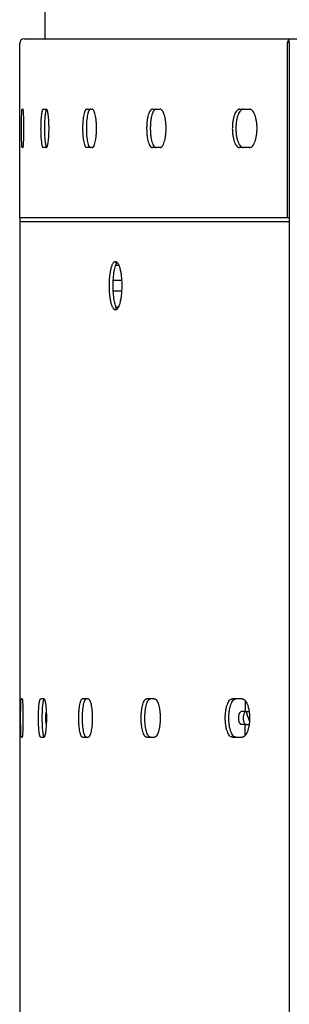
# Model space of a CAD drawing. Units: millimetres. Extents: x -1864 to 6840, y 2100 to 8255.
# Drawn here: x 617 to 722, y 4908 to 5293 of the extents above; entities that cross this region are included whole.
import ezdxf

# ---------------------------------------------------------------- set-up
doc = ezdxf.new("R2010")
doc.units = ezdxf.units.MM
doc.header["$LTSCALE"] = 10

msp = doc.modelspace()

# ---------------------------------------------------------------- linework, layer by layer
at = {"color": 7, "linetype": 'Continuous'}
for p, q in [((626.65, 5285.78), (626.65, 5302.28)), ((618.35, 5285.78), (1114.95, 5285.78)), ((722.02, 5284.28), (722.02, 5285.78)), ((616.65, 5215.78), (616.65, 5284.08)), ((721.35, 5215.78), (721.35, 5284.08)), ((722.02, 5284.28), (722.02, 4365.78)), ((617.49, 5258.28), (617.92, 5258.28)), ((625.77, 5258.28), (627.08, 5258.28)), ((642.81, 5258.28), (644.99, 5258.28)), ((668.49, 5258.28), (671.52, 5258.28)), ((702.6, 5258.28), (706.47, 5258.28)), ((617.92, 5243.28), (617.49, 5243.28)), ((627.08, 5243.28), (625.77, 5243.28)), ((644.99, 5243.28), (642.81, 5243.28)), ((671.52, 5243.28), (668.49, 5243.28)), ((706.47, 5243.28), (702.6, 5243.28)), ((722.02, 5215.78), (616.65, 5215.78)), ((616.65, 5215.78), (616.65, 4365.78)), ((722.02, 5214.28), (616.65, 5214.28)), ((654.72, 5198.22), (654.08, 5198.22)), ((655.53, 5197.22), (654.21, 5197.22)), ((656.48, 5191.28), (653.2, 5191.28)), ((653.2, 5187.28), (656.48, 5187.28)), ((617.59, 5027.78), (617.23, 5027.78)), ((626.1, 5027.78), (624.85, 5027.78)), ((643.37, 5027.78), (641.25, 5027.78)), ((669.27, 5027.78), (666.3, 5027.78)), ((703.6, 5027.78), (699.79, 5027.78)), ((704.76, 5027.15), (704.76, 5022.78)), ((704.76, 5022.78), (703.22, 5022.78)), ((704.76, 5022.78), (706.33, 5022.78)), ((704.76, 5017.78), (703.22, 5017.78)), ((704.76, 5017.78), (706.33, 5017.78)), ((704.76, 5013.41), (704.76, 5017.78)), ((617.23, 5012.78), (617.59, 5012.78)), ((624.85, 5012.78), (626.1, 5012.78)), ((641.25, 5012.78), (643.37, 5012.78)), ((666.3, 5012.78), (669.27, 5012.78)), ((699.79, 5012.78), (703.6, 5012.78))]:
    msp.add_line(p, q, dxfattribs=at)
for centre, radius, start, end in [((618.35, 5284.08), 1.7, 90, 180), ((723.22, 5284.08), 1.87, 173.8463, 179.996), ((661.89, 5163.22), 19, 110.8401, 115.189), ((626.49, 5027.47), 0.366, 137.8146, 140.1566), ((722.72, 5026.82), 18, 193.0339, 204.8236), ((626.49, 5013.09), 0.366, 219.8434, 222.1854)]:
    msp.add_arc(centre, radius, start, end, dxfattribs=at)
for points, knots in [([(721.36, 5284.28), (721.39, 5284.52), (721.53, 5284.98), (721.84, 5285.35), (722.02, 5285.48)], [0, 0, 0, 0, 0.508523, 1, 1, 1, 1]), ([(617.49, 5258.28), (617.48, 5258.28), (617.47, 5258.27), (617.45, 5258.22), (617.43, 5258.11), (617.4, 5257.94), (617.38, 5257.69), (617.36, 5257.38), (617.33, 5257), (617.31, 5256.56), (617.29, 5255.87), (617.26, 5254.9), (617.24, 5253.62), (617.23, 5252.23), (617.22, 5250.78), (617.23, 5249.34), (617.24, 5247.95), (617.26, 5246.67), (617.29, 5245.69), (617.31, 5245), (617.33, 5244.57), (617.36, 5244.19), (617.38, 5243.88), (617.4, 5243.63), (617.43, 5243.45), (617.45, 5243.34), (617.47, 5243.29), (617.48, 5243.28), (617.49, 5243.28)], [0, 0, 0, 0, 0.00112, 0.003157, 0.010578, 0.022584, 0.039135, 0.06013, 0.085342, 0.114512, 0.14738, 0.222984, 0.309184, 0.402731, 0.5, 0.597269, 0.690816, 0.777016, 0.85262, 0.885488, 0.914658, 0.93987, 0.960865, 0.977416, 0.989422, 0.996843, 0.99888, 1, 1, 1, 1]), ([(617.92, 5243.28), (617.93, 5243.28), (617.94, 5243.29), (617.97, 5243.34), (618, 5243.45), (618.03, 5243.63), (618.06, 5243.87), (618.1, 5244.19), (618.13, 5244.57), (618.16, 5245), (618.2, 5245.69), (618.24, 5246.67), (618.27, 5247.95), (618.3, 5249.34), (618.3, 5250.78), (618.3, 5252.23), (618.27, 5253.62), (618.24, 5254.9), (618.2, 5255.87), (618.16, 5256.56), (618.13, 5257), (618.1, 5257.38), (618.06, 5257.69), (618.03, 5257.94), (618, 5258.12), (617.97, 5258.22), (617.94, 5258.27), (617.93, 5258.28), (617.92, 5258.28)], [0, 0, 0, 0, 0.001312, 0.003465, 0.011019, 0.0231, 0.039696, 0.060712, 0.085927, 0.115084, 0.147924, 0.223438, 0.309509, 0.4029, 0.5, 0.5971, 0.690491, 0.776562, 0.852076, 0.884916, 0.914073, 0.939288, 0.960304, 0.9769, 0.988981, 0.996535, 0.998688, 1, 1, 1, 1]), ([(625.77, 5258.28), (625.69, 5258.28), (625.57, 5258.15), (625.48, 5257.94), (625.4, 5257.69), (625.32, 5257.38), (625.24, 5257), (625.17, 5256.56), (625.08, 5255.87), (624.98, 5254.9), (624.87, 5253.13), (624.82, 5250.78), (624.87, 5248.43), (624.98, 5246.67), (625.08, 5245.69), (625.17, 5245), (625.24, 5244.57), (625.32, 5244.19), (625.4, 5243.87), (625.48, 5243.62), (625.57, 5243.42), (625.69, 5243.28), (625.77, 5243.28)], [0, 0, 0, 0, 0.015294, 0.028326, 0.045438, 0.066675, 0.091892, 0.120877, 0.153401, 0.227937, 0.312693, 0.5, 0.687307, 0.772063, 0.846599, 0.879123, 0.908108, 0.933325, 0.954562, 0.971674, 0.984706, 1, 1, 1, 1]), ([(627.14, 5258.23), (627.13, 5258.22), (627.09, 5258.18), (627.06, 5258.12), (627.04, 5258.08)], [0, 0, 0, 0, 0.211338, 1, 1, 1, 1]), ([(627.08, 5243.28), (627.16, 5243.28), (627.28, 5243.42), (627.39, 5243.62), (627.48, 5243.87), (627.57, 5244.19), (627.66, 5244.56), (627.74, 5245), (627.84, 5245.69), (627.95, 5246.67), (628.08, 5248.43), (628.14, 5250.78), (628.08, 5253.13), (627.95, 5254.9), (627.84, 5255.87), (627.74, 5256.56), (627.66, 5257), (627.57, 5257.38), (627.48, 5257.69), (627.39, 5257.94), (627.28, 5258.15), (627.16, 5258.28), (627.08, 5258.28)], [0, 0, 0, 0, 0.015999, 0.029238, 0.046489, 0.06781, 0.093065, 0.122048, 0.154536, 0.228905, 0.313397, 0.5, 0.686603, 0.771095, 0.845464, 0.877952, 0.906935, 0.93219, 0.953511, 0.970762, 0.984001, 1, 1, 1, 1]), ([(642.81, 5258.28), (642.76, 5258.28), (642.64, 5258.25), (642.48, 5258.13), (642.33, 5257.95), (642.19, 5257.7), (642.05, 5257.38), (641.86, 5256.84), (641.66, 5256.03), (641.47, 5254.9), (641.33, 5253.62), (641.25, 5252.23), (641.22, 5250.78), (641.25, 5249.34), (641.33, 5247.95), (641.47, 5246.66), (641.66, 5245.54), (641.86, 5244.72), (642.05, 5244.18), (642.19, 5243.87), (642.33, 5243.62), (642.48, 5243.43), (642.64, 5243.31), (642.76, 5243.28), (642.81, 5243.28)], [0, 0, 0, 0, 0.010184, 0.022132, 0.036939, 0.055132, 0.076922, 0.102279, 0.163096, 0.235985, 0.31842, 0.407517, 0.5, 0.592483, 0.68158, 0.764015, 0.836904, 0.897721, 0.923078, 0.944868, 0.963061, 0.977868, 0.989816, 1, 1, 1, 1]), ([(644.27, 5258.28), (644.22, 5258.28), (644.1, 5258.25), (643.95, 5258.13), (643.8, 5257.95), (643.65, 5257.7), (643.51, 5257.38), (643.33, 5256.84), (643.13, 5256.03), (642.94, 5254.9), (642.8, 5253.62), (642.72, 5252.23), (642.69, 5250.78), (642.72, 5249.34), (642.8, 5247.95), (642.94, 5246.66), (643.13, 5245.54), (643.33, 5244.72), (643.51, 5244.18), (643.65, 5243.87), (643.8, 5243.62), (643.95, 5243.43), (644.1, 5243.31), (644.22, 5243.28), (644.27, 5243.28)], [0, 0, 0, 0, 0.010173, 0.022111, 0.036911, 0.0551, 0.076888, 0.102244, 0.163063, 0.235958, 0.3184, 0.407507, 0.5, 0.592493, 0.6816, 0.764042, 0.836937, 0.897756, 0.923112, 0.9449, 0.963089, 0.977889, 0.989827, 1, 1, 1, 1]), ([(644.99, 5243.28), (645.05, 5243.28), (645.17, 5243.31), (645.33, 5243.43), (645.49, 5243.62), (645.65, 5243.87), (645.8, 5244.18), (645.99, 5244.72), (646.21, 5245.54), (646.42, 5246.66), (646.57, 5247.95), (646.66, 5249.34), (646.7, 5250.78), (646.66, 5252.23), (646.57, 5253.62), (646.42, 5254.9), (646.21, 5256.03), (645.99, 5256.84), (645.8, 5257.38), (645.65, 5257.7), (645.49, 5257.95), (645.33, 5258.13), (645.17, 5258.25), (645.05, 5258.28), (644.99, 5258.28)], [0, 0, 0, 0, 0.010551, 0.022836, 0.037915, 0.056309, 0.078235, 0.10367, 0.164485, 0.237193, 0.319307, 0.407986, 0.5, 0.592014, 0.680693, 0.762807, 0.835515, 0.89633, 0.921765, 0.943691, 0.962085, 0.977164, 0.989449, 1, 1, 1, 1]), ([(668.49, 5258.28), (668.41, 5258.28), (668.26, 5258.25), (668.04, 5258.14), (667.82, 5257.95), (667.53, 5257.59), (667.2, 5256.96), (666.88, 5256.03), (666.61, 5254.9), (666.42, 5253.62), (666.29, 5252.23), (666.25, 5250.78), (666.29, 5249.34), (666.42, 5247.94), (666.61, 5246.66), (666.88, 5245.53), (667.2, 5244.6), (667.53, 5243.97), (667.82, 5243.61), (668.04, 5243.42), (668.26, 5243.31), (668.41, 5243.28), (668.49, 5243.28)], [0, 0, 0, 0, 0.013574, 0.028361, 0.04528, 0.064906, 0.113205, 0.173575, 0.244822, 0.32477, 0.410828, 0.5, 0.589172, 0.67523, 0.755178, 0.826425, 0.886795, 0.935094, 0.95472, 0.971639, 0.986426, 1, 1, 1, 1]), ([(669.92, 5258.28), (669.85, 5258.28), (669.69, 5258.25), (669.47, 5258.14), (669.25, 5257.95), (668.96, 5257.59), (668.63, 5256.96), (668.31, 5256.03), (668.05, 5254.9), (667.85, 5253.62), (667.73, 5252.23), (667.69, 5250.78), (667.73, 5249.34), (667.85, 5247.94), (668.05, 5246.66), (668.31, 5245.53), (668.63, 5244.6), (668.96, 5243.97), (669.25, 5243.61), (669.47, 5243.42), (669.69, 5243.31), (669.85, 5243.28), (669.92, 5243.28)], [0, 0, 0, 0, 0.013559, 0.028333, 0.045242, 0.06486, 0.113153, 0.173525, 0.24478, 0.32474, 0.410812, 0.5, 0.589188, 0.67526, 0.75522, 0.826475, 0.886847, 0.93514, 0.954758, 0.971667, 0.986441, 1, 1, 1, 1]), ([(671.52, 5243.28), (671.6, 5243.28), (671.76, 5243.31), (671.99, 5243.42), (672.21, 5243.61), (672.52, 5243.97), (672.86, 5244.6), (673.2, 5245.53), (673.49, 5246.66), (673.7, 5247.94), (673.83, 5249.33), (673.87, 5250.78), (673.83, 5252.23), (673.7, 5253.62), (673.49, 5254.91), (673.2, 5256.04), (672.86, 5256.97), (672.52, 5257.59), (672.21, 5257.95), (671.99, 5258.14), (671.76, 5258.25), (671.6, 5258.28), (671.52, 5258.28)], [0, 0, 0, 0, 0.013893, 0.029002, 0.046206, 0.066061, 0.114635, 0.175045, 0.246125, 0.325738, 0.411343, 0.5, 0.588657, 0.674262, 0.753875, 0.824955, 0.885365, 0.933939, 0.953794, 0.970998, 0.986107, 1, 1, 1, 1]), ([(702.6, 5258.28), (702.51, 5258.28), (702.31, 5258.26), (702.03, 5258.14), (701.76, 5257.96), (701.38, 5257.6), (700.96, 5256.98), (700.54, 5256.04), (700.2, 5254.91), (699.95, 5253.62), (699.79, 5252.23), (699.74, 5250.78), (699.79, 5249.33), (699.95, 5247.94), (700.2, 5246.65), (700.54, 5245.52), (700.96, 5244.59), (701.38, 5243.96), (701.76, 5243.61), (702.03, 5243.42), (702.31, 5243.31), (702.51, 5243.28), (702.6, 5243.28)], [0, 0, 0, 0, 0.016588, 0.034046, 0.053103, 0.074284, 0.124077, 0.184208, 0.253897, 0.331339, 0.414267, 0.5, 0.585733, 0.668661, 0.746103, 0.815792, 0.875923, 0.925716, 0.946897, 0.965954, 0.983412, 1, 1, 1, 1]), ([(703.99, 5258.28), (703.89, 5258.28), (703.7, 5258.26), (703.42, 5258.14), (703.14, 5257.96), (702.77, 5257.6), (702.35, 5256.98), (701.93, 5256.04), (701.59, 5254.91), (701.34, 5253.62), (701.18, 5252.23), (701.13, 5250.78), (701.18, 5249.33), (701.34, 5247.94), (701.59, 5246.65), (701.93, 5245.52), (702.35, 5244.59), (702.77, 5243.96), (703.14, 5243.61), (703.42, 5243.42), (703.7, 5243.31), (703.89, 5243.28), (703.99, 5243.28)], [0, 0, 0, 0, 0.016571, 0.034012, 0.053057, 0.074229, 0.124012, 0.184144, 0.253842, 0.331299, 0.414245, 0.5, 0.585755, 0.668701, 0.746158, 0.815856, 0.875988, 0.925771, 0.946943, 0.965988, 0.983429, 1, 1, 1, 1]), ([(706.47, 5243.28), (706.56, 5243.28), (706.76, 5243.31), (707.05, 5243.42), (707.34, 5243.6), (707.72, 5243.96), (708.16, 5244.58), (708.59, 5245.52), (708.95, 5246.65), (709.22, 5247.94), (709.38, 5249.33), (709.44, 5250.78), (709.38, 5252.23), (709.22, 5253.63), (708.95, 5254.91), (708.59, 5256.04), (708.16, 5256.98), (707.72, 5257.6), (707.34, 5257.96), (707.05, 5258.14), (706.76, 5258.26), (706.56, 5258.28), (706.47, 5258.28)], [0, 0, 0, 0, 0.016858, 0.034602, 0.053929, 0.075343, 0.125444, 0.185651, 0.255198, 0.332316, 0.414789, 0.5, 0.585211, 0.667684, 0.744802, 0.814349, 0.874556, 0.924657, 0.946071, 0.965398, 0.983142, 1, 1, 1, 1]), ([(627.04, 5258.08), (627.01, 5258.02), (626.95, 5257.9), (626.85, 5257.57), (626.73, 5257.05), (626.62, 5256.3), (626.51, 5255.39), (626.43, 5254.36), (626.35, 5252.81), (626.31, 5250.78), (626.35, 5248.76), (626.43, 5247.21), (626.51, 5246.17), (626.62, 5245.26), (626.73, 5244.51), (626.85, 5243.99), (626.95, 5243.67), (627.01, 5243.54), (627.04, 5243.48)], [0, 0, 0, 0, 0.01261, 0.028324, 0.068993, 0.121194, 0.183708, 0.254866, 0.33273, 0.5, 0.66727, 0.745134, 0.816292, 0.878806, 0.931007, 0.971676, 0.98739, 1, 1, 1, 1]), ([(627.04, 5243.48), (627.04, 5243.47), (627.07, 5243.41), (627.11, 5243.36), (627.14, 5243.33)], [0, 0, 0, 0, 0.290966, 1, 1, 1, 1]), ([(651.69, 5189.28), (651.69, 5189.9), (651.72, 5191.11), (651.85, 5192.88), (652.06, 5194.5), (652.34, 5195.93), (652.65, 5196.96), (652.93, 5197.64), (653.14, 5198.04), (653.35, 5198.36), (653.58, 5198.6), (653.82, 5198.75), (654, 5198.78), (654.08, 5198.78)], [0, 0, 0, 0, 0.181887, 0.35723, 0.519748, 0.663939, 0.785069, 0.836071, 0.880392, 0.918078, 0.949666, 0.976291, 1, 1, 1, 1]), ([(653.14, 5189.28), (653.14, 5190.27), (653.22, 5192.15), (653.49, 5194.41), (653.82, 5195.99), (654.1, 5196.96), (654.41, 5197.74), (654.67, 5198.17), (654.8, 5198.35)], [0, 0, 0, 0, 0.317623, 0.605724, 0.730537, 0.838821, 0.928908, 1, 1, 1, 1]), ([(654.08, 5198.78), (654.47, 5198.78), (654.92, 5198.26), (655.24, 5197.65), (655.45, 5197.16), (655.64, 5196.61), (655.82, 5195.98), (655.98, 5195.29), (656.18, 5194.27), (656.37, 5192.88), (656.51, 5191.11), (656.54, 5189.9), (656.54, 5189.28)], [0, 0, 0, 0, 0.116099, 0.160792, 0.212162, 0.270012, 0.33404, 0.403854, 0.478874, 0.641916, 0.817707, 1, 1, 1, 1]), ([(654.08, 5179.78), (654, 5179.78), (653.82, 5179.82), (653.58, 5179.97), (653.35, 5180.2), (653.14, 5180.52), (652.93, 5180.92), (652.65, 5181.6), (652.34, 5182.64), (652.06, 5184.06), (651.85, 5185.69), (651.72, 5187.45), (651.69, 5188.66), (651.69, 5189.28)], [0, 0, 0, 0, 0.023709, 0.050334, 0.081922, 0.119608, 0.163929, 0.214931, 0.336061, 0.480252, 0.64277, 0.818113, 1, 1, 1, 1]), ([(654.8, 5180.22), (654.67, 5180.39), (654.41, 5180.83), (654.1, 5181.6), (653.82, 5182.57), (653.49, 5184.16), (653.22, 5186.41), (653.14, 5188.3), (653.14, 5189.28)], [0, 0, 0, 0, 0.071092, 0.161179, 0.269463, 0.394276, 0.682377, 1, 1, 1, 1]), ([(656.54, 5189.28), (656.54, 5188.66), (656.51, 5187.45), (656.37, 5185.69), (656.18, 5184.3), (655.98, 5183.27), (655.82, 5182.58), (655.64, 5181.96), (655.45, 5181.4), (655.24, 5180.92), (654.92, 5180.3), (654.47, 5179.78), (654.08, 5179.78)], [0, 0, 0, 0, 0.182293, 0.358084, 0.521126, 0.596146, 0.66596, 0.729988, 0.787838, 0.839208, 0.883901, 1, 1, 1, 1]), ([(617.23, 5012.78), (617.22, 5012.78), (617.21, 5012.8), (617.2, 5012.82), (617.19, 5012.87), (617.18, 5012.96), (617.16, 5013.13), (617.14, 5013.38), (617.12, 5013.69), (617.1, 5014.07), (617.08, 5014.5), (617.07, 5015), (617.06, 5015.54), (617.04, 5016.35), (617.03, 5017.45), (617.01, 5018.84), (617.01, 5020.28), (617.01, 5021.73), (617.03, 5023.12), (617.04, 5024.21), (617.06, 5025.02), (617.07, 5025.57), (617.08, 5026.06), (617.1, 5026.5), (617.12, 5026.88), (617.14, 5027.19), (617.16, 5027.44), (617.18, 5027.6), (617.19, 5027.69), (617.2, 5027.74), (617.21, 5027.77), (617.22, 5027.78), (617.23, 5027.78)], [0, 0, 0, 0, 0.00099, 0.002961, 0.006063, 0.010321, 0.022295, 0.038832, 0.059824, 0.085042, 0.114224, 0.147111, 0.183415, 0.222767, 0.309031, 0.402652, 0.5, 0.597348, 0.690969, 0.777233, 0.816585, 0.852889, 0.885776, 0.914958, 0.940176, 0.961168, 0.977705, 0.989679, 0.993937, 0.997039, 0.99901, 1, 1, 1, 1]), ([(617.59, 5027.78), (617.6, 5027.78), (617.61, 5027.77), (617.63, 5027.72), (617.66, 5027.61), (617.69, 5027.44), (617.72, 5027.19), (617.75, 5026.88), (617.77, 5026.5), (617.8, 5026.06), (617.83, 5025.37), (617.87, 5024.4), (617.9, 5023.12), (617.92, 5021.73), (617.93, 5020.28), (617.92, 5018.84), (617.9, 5017.45), (617.87, 5016.17), (617.83, 5015.19), (617.8, 5014.5), (617.77, 5014.07), (617.75, 5013.69), (617.72, 5013.38), (617.69, 5013.13), (617.66, 5012.95), (617.63, 5012.84), (617.61, 5012.79), (617.6, 5012.78), (617.59, 5012.78)], [0, 0, 0, 0, 0.001174, 0.003247, 0.010716, 0.022754, 0.039328, 0.060337, 0.085557, 0.114727, 0.147589, 0.223164, 0.309315, 0.4028, 0.5, 0.5972, 0.690685, 0.776836, 0.852411, 0.885273, 0.914443, 0.939663, 0.960672, 0.977246, 0.989284, 0.996753, 0.998826, 1, 1, 1, 1]), ([(624.85, 5012.78), (624.82, 5012.78), (624.77, 5012.81), (624.72, 5012.87), (624.65, 5012.96), (624.58, 5013.12), (624.5, 5013.37), (624.42, 5013.69), (624.35, 5014.07), (624.28, 5014.5), (624.2, 5015.19), (624.11, 5016.17), (624, 5017.93), (623.95, 5020.28), (624, 5022.63), (624.11, 5024.4), (624.2, 5025.37), (624.28, 5026.06), (624.35, 5026.5), (624.42, 5026.88), (624.5, 5027.19), (624.58, 5027.44), (624.65, 5027.6), (624.72, 5027.7), (624.77, 5027.76), (624.82, 5027.78), (624.85, 5027.78)], [0, 0, 0, 0, 0.006228, 0.010332, 0.01532, 0.028232, 0.045266, 0.066453, 0.091641, 0.120613, 0.153138, 0.227705, 0.312522, 0.5, 0.687478, 0.772295, 0.846862, 0.879387, 0.908359, 0.933547, 0.954734, 0.971768, 0.98468, 0.989668, 0.993772, 1, 1, 1, 1]), ([(626.15, 5012.96), (626.12, 5013.01), (626.07, 5013.13), (625.97, 5013.45), (625.86, 5013.97), (625.74, 5014.72), (625.64, 5015.63), (625.57, 5016.67), (625.49, 5018.24), (625.45, 5020.28), (625.49, 5022.33), (625.57, 5023.9), (625.64, 5024.94), (625.74, 5025.85), (625.86, 5026.6), (625.97, 5027.12), (626.07, 5027.43), (626.12, 5027.55), (626.15, 5027.61)], [0, 0, 0, 0, 0.012034, 0.027252, 0.067208, 0.119061, 0.181555, 0.252982, 0.331341, 0.5, 0.668659, 0.747018, 0.818445, 0.880939, 0.932792, 0.972748, 0.987966, 1, 1, 1, 1]), ([(626.1, 5027.78), (626.18, 5027.78), (626.29, 5027.65), (626.39, 5027.44), (626.48, 5027.19), (626.57, 5026.88), (626.65, 5026.5), (626.73, 5026.06), (626.83, 5025.37), (626.93, 5024.4), (627.06, 5022.63), (627.11, 5020.28), (627.06, 5017.93), (626.93, 5016.17), (626.83, 5015.19), (626.73, 5014.5), (626.65, 5014.06), (626.57, 5013.69), (626.48, 5013.37), (626.39, 5013.12), (626.29, 5012.92), (626.18, 5012.78), (626.1, 5012.78)], [0, 0, 0, 0, 0.015536, 0.02866, 0.045843, 0.067131, 0.092379, 0.121377, 0.153897, 0.228376, 0.31302, 0.5, 0.68698, 0.771624, 0.846103, 0.878623, 0.907621, 0.932869, 0.954157, 0.97134, 0.984464, 1, 1, 1, 1]), ([(626.15, 5027.61), (626.15, 5027.62), (626.17, 5027.65), (626.2, 5027.68), (626.21, 5027.71)], [0, 0, 0, 0, 0.276861, 1, 1, 1, 1]), ([(641.25, 5012.78), (641.2, 5012.78), (641.08, 5012.81), (640.93, 5012.93), (640.78, 5013.12), (640.64, 5013.37), (640.51, 5013.68), (640.33, 5014.22), (640.14, 5015.04), (639.96, 5016.16), (639.82, 5017.45), (639.74, 5018.84), (639.71, 5020.28), (639.74, 5021.73), (639.82, 5023.12), (639.96, 5024.4), (640.14, 5025.52), (640.33, 5026.34), (640.51, 5026.88), (640.64, 5027.2), (640.78, 5027.45), (640.93, 5027.63), (641.08, 5027.75), (641.2, 5027.78), (641.25, 5027.78)], [0, 0, 0, 0, 0.00992, 0.021657, 0.036316, 0.054413, 0.07615, 0.101487, 0.162347, 0.235358, 0.317971, 0.407284, 0.5, 0.592716, 0.682029, 0.764642, 0.837653, 0.898513, 0.92385, 0.945587, 0.963684, 0.978343, 0.99008, 1, 1, 1, 1]), ([(642.72, 5012.78), (642.67, 5012.78), (642.55, 5012.81), (642.4, 5012.93), (642.25, 5013.12), (642.11, 5013.37), (641.98, 5013.68), (641.8, 5014.22), (641.61, 5015.04), (641.42, 5016.16), (641.29, 5017.45), (641.21, 5018.84), (641.18, 5020.28), (641.21, 5021.73), (641.29, 5023.12), (641.42, 5024.4), (641.61, 5025.52), (641.8, 5026.34), (641.98, 5026.88), (642.11, 5027.2), (642.25, 5027.45), (642.4, 5027.63), (642.55, 5027.75), (642.67, 5027.78), (642.72, 5027.78)], [0, 0, 0, 0, 0.009909, 0.021637, 0.036289, 0.054383, 0.076117, 0.101454, 0.162315, 0.235331, 0.317952, 0.407274, 0.5, 0.592726, 0.682048, 0.764669, 0.837685, 0.898546, 0.923883, 0.945617, 0.963711, 0.978363, 0.990091, 1, 1, 1, 1]), ([(643.37, 5027.78), (643.42, 5027.78), (643.54, 5027.75), (643.7, 5027.63), (643.86, 5027.45), (644.01, 5027.2), (644.15, 5026.88), (644.34, 5026.34), (644.55, 5025.53), (644.75, 5024.4), (644.9, 5023.12), (644.99, 5021.73), (645.02, 5020.28), (644.99, 5018.84), (644.9, 5017.45), (644.75, 5016.16), (644.55, 5015.04), (644.34, 5014.22), (644.15, 5013.68), (644.01, 5013.37), (643.86, 5013.12), (643.7, 5012.93), (643.54, 5012.81), (643.42, 5012.78), (643.37, 5012.78)], [0, 0, 0, 0, 0.01029, 0.022364, 0.037292, 0.055587, 0.077457, 0.10287, 0.163723, 0.236554, 0.318849, 0.407747, 0.5, 0.592253, 0.681151, 0.763446, 0.836277, 0.89713, 0.922543, 0.944413, 0.962708, 0.977636, 0.98971, 1, 1, 1, 1]), ([(666.3, 5012.78), (666.22, 5012.78), (666.07, 5012.81), (665.85, 5012.93), (665.64, 5013.11), (665.36, 5013.47), (665.04, 5014.1), (664.72, 5015.03), (664.46, 5016.16), (664.27, 5017.44), (664.15, 5018.84), (664.11, 5020.28), (664.15, 5021.73), (664.27, 5023.12), (664.46, 5024.4), (664.72, 5025.53), (665.04, 5026.46), (665.36, 5027.09), (665.64, 5027.45), (665.85, 5027.64), (666.07, 5027.75), (666.22, 5027.78), (666.3, 5027.78)], [0, 0, 0, 0, 0.013336, 0.027916, 0.044676, 0.064189, 0.112387, 0.172784, 0.244151, 0.324286, 0.410576, 0.5, 0.589424, 0.675714, 0.755849, 0.827216, 0.887613, 0.935811, 0.955324, 0.972084, 0.986664, 1, 1, 1, 1]), ([(667.73, 5012.78), (667.66, 5012.78), (667.5, 5012.81), (667.29, 5012.93), (667.08, 5013.11), (666.79, 5013.47), (666.47, 5014.1), (666.16, 5015.03), (665.9, 5016.16), (665.7, 5017.44), (665.59, 5018.84), (665.54, 5020.28), (665.59, 5021.73), (665.7, 5023.12), (665.9, 5024.4), (666.16, 5025.53), (666.47, 5026.46), (666.79, 5027.09), (667.08, 5027.45), (667.29, 5027.64), (667.5, 5027.75), (667.66, 5027.78), (667.73, 5027.78)], [0, 0, 0, 0, 0.013321, 0.027889, 0.044638, 0.064144, 0.112337, 0.172735, 0.24411, 0.324257, 0.41056, 0.5, 0.58944, 0.675743, 0.75589, 0.827265, 0.887663, 0.935856, 0.955362, 0.972111, 0.986679, 1, 1, 1, 1]), ([(669.27, 5027.78), (669.34, 5027.78), (669.5, 5027.75), (669.73, 5027.64), (669.94, 5027.45), (670.24, 5027.09), (670.58, 5026.47), (670.92, 5025.53), (671.19, 5024.41), (671.4, 5023.12), (671.53, 5021.73), (671.57, 5020.28), (671.53, 5018.84), (671.4, 5017.44), (671.19, 5016.16), (670.92, 5015.03), (670.58, 5014.1), (670.24, 5013.47), (669.94, 5013.11), (669.73, 5012.92), (669.5, 5012.81), (669.34, 5012.78), (669.27, 5012.78)], [0, 0, 0, 0, 0.013659, 0.028563, 0.045607, 0.065349, 0.113819, 0.174252, 0.24545, 0.325251, 0.411088, 0.5, 0.588912, 0.674749, 0.75455, 0.825748, 0.886181, 0.934651, 0.954393, 0.971437, 0.986341, 1, 1, 1, 1]), ([(699.79, 5012.78), (699.7, 5012.78), (699.51, 5012.81), (699.23, 5012.92), (698.96, 5013.11), (698.59, 5013.46), (698.18, 5014.09), (697.77, 5015.02), (697.43, 5016.15), (697.18, 5017.44), (697.03, 5018.83), (696.98, 5020.28), (697.03, 5021.73), (697.18, 5023.12), (697.43, 5024.41), (697.77, 5025.54), (698.18, 5026.48), (698.59, 5027.1), (698.96, 5027.46), (699.23, 5027.64), (699.51, 5027.76), (699.7, 5027.78), (699.79, 5027.78)], [0, 0, 0, 0, 0.016378, 0.033647, 0.052549, 0.073614, 0.12329, 0.183432, 0.253231, 0.330855, 0.414013, 0.5, 0.585987, 0.669145, 0.746769, 0.816568, 0.87671, 0.926386, 0.947451, 0.966353, 0.983622, 1, 1, 1, 1]), ([(701.18, 5012.78), (701.09, 5012.78), (700.9, 5012.81), (700.62, 5012.92), (700.35, 5013.11), (699.99, 5013.46), (699.57, 5014.09), (699.16, 5015.02), (698.83, 5016.15), (698.57, 5017.44), (698.42, 5018.83), (698.37, 5020.28), (698.42, 5021.73), (698.57, 5023.12), (698.83, 5024.41), (699.16, 5025.54), (699.57, 5026.48), (699.99, 5027.1), (700.35, 5027.46), (700.62, 5027.64), (700.9, 5027.76), (701.09, 5027.78), (701.18, 5027.78)], [0, 0, 0, 0, 0.016361, 0.033614, 0.052503, 0.073559, 0.123225, 0.183368, 0.253176, 0.330816, 0.413992, 0.5, 0.586008, 0.669184, 0.746824, 0.816632, 0.876775, 0.926441, 0.947497, 0.966386, 0.983639, 1, 1, 1, 1]), ([(703.6, 5027.78), (703.69, 5027.78), (703.89, 5027.76), (704.18, 5027.64), (704.45, 5027.46), (704.83, 5027.1), (705.26, 5026.48), (705.69, 5025.54), (706.04, 5024.41), (706.31, 5023.12), (706.47, 5021.73), (706.52, 5020.28), (706.47, 5018.83), (706.31, 5017.44), (706.04, 5016.15), (705.69, 5015.02), (705.26, 5014.08), (704.83, 5013.46), (704.45, 5013.11), (704.18, 5012.92), (703.89, 5012.81), (703.69, 5012.78), (703.6, 5012.78)], [0, 0, 0, 0, 0.016652, 0.03421, 0.053383, 0.074682, 0.124663, 0.184879, 0.254534, 0.331833, 0.414536, 0.5, 0.585464, 0.668167, 0.745466, 0.815121, 0.875337, 0.925318, 0.946617, 0.96579, 0.983348, 1, 1, 1, 1]), ([(627.04, 5018.01), (627.01, 5018.13), (626.95, 5018.44), (626.9, 5018.97), (626.87, 5019.6), (626.85, 5020.28), (626.87, 5020.97), (626.9, 5021.6), (626.95, 5022.12), (627.01, 5022.43), (627.04, 5022.56)], [0, 0, 0, 0, 0.085756, 0.204094, 0.345901, 0.5, 0.654099, 0.795906, 0.914244, 1, 1, 1, 1]), ([(703.22, 5017.78), (703.16, 5017.78), (703.02, 5017.82), (702.84, 5017.98), (702.68, 5018.22), (702.54, 5018.53), (702.42, 5018.91), (702.31, 5019.49), (702.25, 5020.28), (702.31, 5021.07), (702.42, 5021.66), (702.54, 5022.04), (702.68, 5022.35), (702.84, 5022.59), (703.02, 5022.74), (703.16, 5022.78), (703.22, 5022.78)], [0, 0, 0, 0, 0.033739, 0.073849, 0.123714, 0.18394, 0.253731, 0.331273, 0.5, 0.668727, 0.746269, 0.81606, 0.876286, 0.926151, 0.966261, 1, 1, 1, 1]), ([(704.79, 5017.89), (704.74, 5017.94), (704.64, 5018.05), (704.46, 5018.35), (704.28, 5018.84), (704.15, 5019.54), (704.11, 5020.31), (704.16, 5021.07), (704.29, 5021.76), (704.49, 5022.31), (704.7, 5022.6), (704.81, 5022.69)], [0, 0, 0, 0, 0.040147, 0.087926, 0.205847, 0.347997, 0.503096, 0.657734, 0.798569, 0.914548, 1, 1, 1, 1]), ([(704.81, 5022.69), (704.82, 5022.69), (704.86, 5022.72), (704.9, 5022.74), (704.93, 5022.75)], [0, 0, 0, 0, 0.262171, 1, 1, 1, 1]), ([(704.93, 5017.81), (704.92, 5017.81), (704.87, 5017.84), (704.83, 5017.87), (704.79, 5017.89)], [0, 0, 0, 0, 0.237182, 1, 1, 1, 1]), ([(626.21, 5012.86), (626.21, 5012.86), (626.18, 5012.9), (626.16, 5012.93), (626.15, 5012.96)], [0, 0, 0, 0, 0.223972, 1, 1, 1, 1])]:
    msp.add_open_spline(points, degree=3, knots=knots, dxfattribs=at)
for points in [[(627.17, 5258.25), (627.16, 5258.25), (627.15, 5258.24), (627.14, 5258.23)], [(627.14, 5243.33), (627.15, 5243.33), (627.16, 5243.32), (627.17, 5243.31)]]:
    msp.add_open_spline(points, degree=3, dxfattribs=at)

doc.saveas('drawing.dxf')
